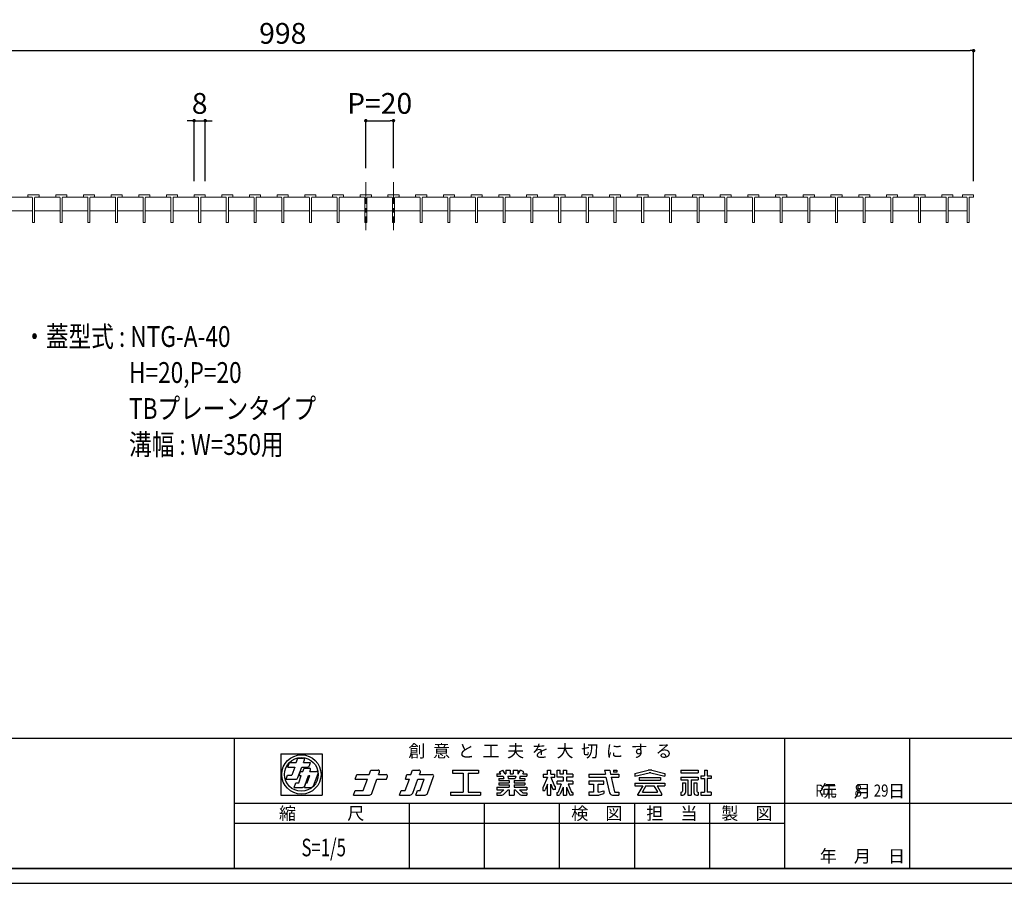
# Model space of a CAD drawing. Extents: x 0 to 431, y 0 to 305.
# Drawn here: x 141 to 283, y 0 to 125 of the extents above; entities that cross this region are included whole.
import ezdxf
from ezdxf.enums import TextEntityAlignment as Align

# ---------------------------------------------------------------- set-up
doc = ezdxf.new("R2010")
doc.units = 0
doc.header["$MEASUREMENT"] = 0
doc.linetypes.add('CENTER1', pattern=[10, 6.25, -1.25, 1.25, -1.25])
doc.layers.get('0').update_dxf_attribs({"linetype": 'CONTINUOUS'})
doc.layers.get('Defpoints').update_dxf_attribs({"linetype": 'CONTINUOUS'})
doc.layers.add('A1FRAME', color=7, linetype='CONTINUOUS')
for name, color, linetype, lineweight in [('中心線', 140, 'CENTER1', 5), ('寸法', 4, 'CONTINUOUS', 5), ('文字', 7, 'CONTINUOUS', 0), ('蓋', 3, 'CONTINUOUS', 5)]:
    doc.layers.add(name, color=color, linetype=linetype, lineweight=lineweight)
doc.styles.get("Standard").update_dxf_attribs({"font": 'txt.shx', "width": 0.8, "bigfont": 'bigfont.shx'})
doc.styles.add('丸ゴシック', font='HGRSMP.TTF', dxfattribs={"width": 0.9})
doc.dimstyles.new('単品1-5', dxfattribs={"dimtxt": 3, "dimasz": 0.5, "dimexe": 0, "dimexo": 2, "dimgap": 1, "dimtad": 1, "dimlfac": 5, "dimdsep": 46, "dimtxsty": 'STANDARD', "dimblk": 'DOT', "dimcen": 0.09, "dimadec": 0, "dimazin": 2, "dimtfac": 1, "dimtmove": 0, "dimatfit": 3, "dimldrblk": 'OPEN30', "dimfxl": 1, "dimtolj": 1, "dimtzin": 0, "dimarcsym": 0})

# ---------------------------------------------------------------- blocks, each defined once
blk = doc.blocks.new('_Dot')
at = {"color": 0, "linetype": 'ByBlock', "lineweight": -2}
blk.add_line((-0.5, 0), (-1, 0), dxfattribs=at)
at = {"color": 0, "linetype": 'ByBlock', "const_width": 0.5}
blk.add_lwpolyline([(-0.25, 0, 1), (0.25, 0, 1)], format="xyb", close=True, dxfattribs=at)
blk = doc.blocks.new('*D23')
at = {"layer": 'Defpoints', "color": 0, "transparency": 16777216}
for p in [(278.48, 120.27), (78.88, 99.43), (278.48, 99.43)]:
    blk.add_point(p, dxfattribs=at)
at = {"layer": '寸法', "color": 0, "lineweight": -2, "transparency": 16777216}
for p, q in [((78.88, 101.43), (78.88, 120.27)), ((79.38, 120.27), (277.98, 120.27)), ((278.48, 101.43), (278.48, 120.27))]:
    blk.add_line(p, q, dxfattribs=at)
at = {"layer": '寸法', "color": 0, "lineweight": -2, "transparency": 16777216, "xscale": 0.5, "yscale": 0.5, "zscale": 0.5, "rotation": 180}
blk.add_blockref('_Dot', (78.88, 120.27), dxfattribs=at)
at = {"layer": '寸法', "color": 0, "lineweight": -2, "transparency": 16777216, "xscale": 0.5, "yscale": 0.5, "zscale": 0.5}
blk.add_blockref('_Dot', (278.48, 120.27), dxfattribs=at)
at = {"layer": '寸法', "color": 0, "transparency": 16777216, "insert": (178.68, 122.77), "char_height": 3, "attachment_point": 5}
blk.add_mtext('\\A1;998', dxfattribs=at)
blk = doc.blocks.new('_Open30')
at = {"color": 0, "linetype": 'ByBlock', "lineweight": -2}
for p, q in [((-1, 0.27), (0, 0)), ((0, 0), (-1, -0.27)), ((0, 0), (-1, 0))]:
    blk.add_line(p, q, dxfattribs=at)
blk = doc.blocks.new('*D26')
at = {"layer": 'Defpoints', "color": 0, "transparency": 16777216}
for p in [(194.68, 110.15), (190.68, 101.29), (194.68, 101.29)]:
    blk.add_point(p, dxfattribs=at)
at = {"layer": '寸法', "color": 0, "lineweight": -2, "transparency": 16777216}
for p, q in [((190.68, 103.29), (190.68, 110.15)), ((191.18, 110.15), (194.18, 110.15)), ((194.68, 103.29), (194.68, 110.15))]:
    blk.add_line(p, q, dxfattribs=at)
at = {"layer": '寸法', "color": 0, "lineweight": -2, "transparency": 16777216, "xscale": 0.5, "yscale": 0.5, "zscale": 0.5, "rotation": 180}
blk.add_blockref('_Dot', (190.68, 110.15), dxfattribs=at)
at = {"layer": '寸法', "color": 0, "lineweight": -2, "transparency": 16777216, "xscale": 0.5, "yscale": 0.5, "zscale": 0.5}
blk.add_blockref('_Dot', (194.68, 110.15), dxfattribs=at)
at = {"layer": '寸法', "color": 0, "transparency": 16777216, "insert": (192.68, 112.65), "char_height": 3, "attachment_point": 5}
blk.add_mtext('\\A1;P=20', dxfattribs=at)
blk = doc.blocks.new('*D27')
at = {"layer": 'Defpoints', "color": 0, "transparency": 16777216}
for p in [(167.48, 110.15), (165.88, 99.43), (167.48, 99.43)]:
    blk.add_point(p, dxfattribs=at)
at = {"layer": '寸法', "color": 0, "lineweight": -2, "transparency": 16777216}
for p, q in [((165.38, 110.15), (164.88, 110.15)), ((165.88, 101.43), (165.88, 110.15)), ((165.88, 110.15), (167.48, 110.15)), ((167.48, 101.43), (167.48, 110.15)), ((167.98, 110.15), (168.48, 110.15))]:
    blk.add_line(p, q, dxfattribs=at)
at = {"layer": '寸法', "color": 0, "lineweight": -2, "transparency": 16777216, "xscale": 0.5, "yscale": 0.5, "zscale": 0.5}
blk.add_blockref('_Dot', (165.88, 110.15), dxfattribs=at)
at = {"layer": '寸法', "color": 0, "lineweight": -2, "transparency": 16777216, "xscale": 0.5, "yscale": 0.5, "zscale": 0.5, "rotation": 180}
blk.add_blockref('_Dot', (167.48, 110.15), dxfattribs=at)
at = {"layer": '寸法', "color": 0, "transparency": 16777216, "insert": (166.68, 112.65), "char_height": 3, "attachment_point": 5}
blk.add_mtext('\\A1;8', dxfattribs=at)

msp = doc.modelspace()

# ---------------------------------------------------------------- linework, layer by layer
at = {"layer": 'A1FRAME', "color": 11, "linetype": 'Continuous', "lineweight": 25}
for p, q in [((5.7474, 20.9465), (414.8551, 20.9465)), ((171.6529, 20.9465), (171.6529, 2.1553)), ((251.1543, 20.9465), (251.1543, 2.1553)), ((269.2228, 20.9465), (269.2228, 2.1553)), ((178.3929, 18.7062), (184.3555, 18.7062)), ((178.3929, 18.7062), (178.3929, 12.7436)), ((184.3555, 18.7062), (184.3555, 12.7436)), ((179.4256, 16.7953), (179.6627, 17.4458)), ((179.6627, 17.4458), (180.6406, 17.4458)), ((180.6406, 17.4458), (180.8775, 18.0962)), ((180.8775, 18.0962), (181.6496, 18.0962)), ((181.6713, 17.4458), (181.8194, 17.8539)), ((181.6713, 17.4458), (182.712, 17.4458)), ((182.5625, 17.0335), (182.712, 17.4458)), ((179.4256, 16.7953), (180.4042, 16.7953)), ((180.4042, 16.7953), (179.9829, 15.639)), ((180.8762, 15.2623), (181.4342, 16.7953)), ((181.0453, 15.5504), (181.2687, 16.1648)), ((181.2687, 16.1648), (181.5874, 16.1648)), ((181.4342, 16.7953), (182.2228, 16.7953)), ((181.5874, 16.1648), (181.7579, 16.6345)), ((181.7579, 16.6345), (182.5306, 16.6345)), ((182.6173, 16.1648), (182.7003, 16.3918)), ((182.6173, 16.1648), (183.5794, 16.1648)), ((183.134, 14.0897), (183.7831, 15.8738)), ((189.1502, 15.0563), (189.3873, 15.7069)), ((189.3873, 15.7069), (191.163, 15.7069)), ((191.163, 15.7069), (191.4, 16.3573)), ((191.4, 16.3573), (192.459, 16.3573)), ((192.5319, 15.7069), (192.6627, 16.0663)), ((192.5319, 15.7069), (193.611, 15.7069)), ((196.3927, 15.0563), (196.6298, 15.7069)), ((196.6298, 15.7069), (197.208, 15.7069)), ((197.208, 15.7069), (197.4443, 16.3573)), ((197.4443, 16.3573), (198.3587, 16.3573)), ((198.4316, 15.7069), (198.5624, 16.0663)), ((198.4316, 15.7069), (200.274, 15.7069)), ((203.219, 16.3573), (206.9773, 16.3573)), ((203.219, 16.3573), (203.219, 15.9236)), ((203.219, 15.9236), (204.7368, 15.9236)), ((204.7368, 15.9236), (204.7368, 13.1773)), ((205.4595, 15.9236), (206.9773, 15.9236)), ((205.4595, 15.9236), (205.4595, 13.1773)), ((206.9773, 16.3573), (206.9773, 15.9236)), ((209.5864, 15.8225), (209.5864, 15.4611)), ((209.5864, 15.8225), (210.1624, 15.8225)), ((210.0135, 16.0805), (210.4926, 16.3573)), ((210.1624, 15.8225), (210.0135, 16.0805)), ((210.8013, 15.8225), (210.4926, 16.3573)), ((210.8013, 15.8225), (210.8873, 15.8225)), ((210.8873, 16.3573), (210.8873, 15.8225)), ((210.8873, 16.3573), (211.5377, 16.3573)), ((211.5377, 16.3573), (211.5377, 15.8225)), ((211.5377, 15.8225), (211.9714, 15.8225)), ((211.9714, 16.3573), (211.9714, 15.8225)), ((211.9714, 16.3573), (212.6219, 16.3573)), ((212.6219, 16.3573), (212.6219, 15.8225)), ((212.6219, 15.8225), (212.7079, 15.8225)), ((212.7079, 15.8225), (213.0172, 16.3573)), ((213.4964, 16.0806), (213.0172, 16.3573)), ((213.3474, 15.8225), (213.4964, 16.0806)), ((213.3474, 15.8225), (213.9228, 15.8225)), ((213.9228, 15.8225), (213.9228, 15.4611)), ((216.3151, 15.7431), (216.9258, 15.7431)), ((216.3151, 15.7431), (216.3151, 15.3455)), ((216.9258, 16.3573), (217.3956, 16.3573)), ((216.9258, 15.7431), (216.9258, 16.3573)), ((217.3956, 15.7431), (217.3956, 16.3573)), ((217.3956, 15.7431), (217.999, 15.7431)), ((217.999, 15.3455), (217.999, 15.7431)), ((218.317, 16.3573), (218.7688, 16.3573)), ((218.317, 15.3455), (218.317, 16.3573)), ((218.7688, 15.7431), (218.7688, 16.3573)), ((219.188, 15.7431), (218.7688, 15.7431)), ((219.188, 16.3573), (219.188, 15.7431)), ((219.188, 16.3573), (219.6577, 16.3573)), ((219.6577, 16.3573), (219.6577, 15.7431)), ((220.5792, 15.7431), (219.6577, 15.7431)), ((220.5792, 15.7431), (220.5792, 15.3455)), ((222.8992, 15.7431), (225.2864, 15.7431)), ((222.8992, 15.7431), (222.8992, 15.3455)), ((225.1744, 16.3573), (225.9326, 16.3573)), ((225.1744, 16.3573), (225.2864, 15.7431)), ((225.9326, 16.3573), (226.0431, 15.7431)), ((226.0431, 15.7431), (227.2357, 15.7431)), ((226.4768, 16.3573), (226.4768, 16.0356)), ((226.4768, 16.3573), (226.9466, 16.3573)), ((226.9466, 16.0356), (226.4768, 16.0356)), ((226.9466, 16.3573), (226.9466, 16.0356)), ((227.2357, 15.7431), (227.2357, 15.3455)), ((229.5557, 15.8514), (231.4624, 16.3252)), ((229.5557, 15.4539), (231.594, 15.9584)), ((229.5557, 15.8514), (229.5557, 15.4539)), ((231.8545, 15.9584), (233.8921, 15.4539)), ((231.9853, 16.3252), (233.8921, 15.8514)), ((233.8921, 15.8514), (233.8921, 15.4539)), ((236.2121, 16.3573), (236.2121, 15.9598)), ((236.2121, 16.3573), (238.7056, 16.3573)), ((236.2121, 15.9598), (238.7056, 15.9598)), ((238.7056, 16.3573), (238.7056, 15.9598)), ((239.5909, 16.3573), (239.9884, 16.3573)), ((239.5909, 16.3573), (239.5909, 15.5262)), ((239.9884, 16.3573), (239.9884, 15.5262)), ((179.1597, 15.0246), (179.383, 15.639)), ((179.1597, 15.0246), (180.5366, 15.0246)), ((179.383, 15.639), (179.9829, 15.639)), ((180.3117, 13.8519), (180.5488, 14.5025)), ((180.5488, 14.5025), (180.9818, 14.5025)), ((180.9818, 14.5025), (181.3633, 15.5504)), ((181.0453, 15.5504), (181.3633, 15.5504)), ((181.7999, 13.8519), (182.037, 14.5025)), ((181.862, 14.0896), (182.394, 15.5504)), ((182.037, 14.5025), (182.2155, 14.5025)), ((182.2155, 14.5025), (182.5971, 15.5504)), ((182.394, 15.5504), (182.5971, 15.5504)), ((189.1502, 15.0563), (190.9266, 15.0563)), ((190.321, 13.394), (190.9266, 15.0563)), ((191.5395, 12.9813), (192.2948, 15.0563)), ((192.2948, 15.0563), (193.6839, 15.0563)), ((193.6839, 15.0563), (193.8148, 15.4159)), ((196.366, 13.394), (196.9709, 15.0563)), ((196.3927, 15.0563), (196.9709, 15.0563)), ((197.4573, 13.0289), (198.1952, 15.0563)), ((198.1952, 15.0563), (199.1232, 15.0563)), ((198.5183, 13.394), (199.1232, 15.0563)), ((199.5916, 12.9813), (200.4777, 15.4159)), ((209.5864, 15.4611), (210.523, 15.4611)), ((209.8754, 15.1287), (209.8754, 14.8467)), ((209.8754, 15.1287), (210.6047, 15.1287)), ((209.8754, 14.8467), (211.3932, 14.8467)), ((209.8754, 14.507), (209.8754, 14.218)), ((209.8754, 14.507), (211.3932, 14.507)), ((210.523, 15.4611), (210.6047, 15.1287)), ((211.1749, 15.4611), (212.3349, 15.4611)), ((211.1749, 15.461), (211.2523, 15.1287)), ((211.2523, 15.1287), (212.2576, 15.1287)), ((211.3932, 14.8467), (211.3932, 14.507)), ((212.1159, 14.8467), (213.6337, 14.8467)), ((212.1159, 14.8467), (212.1159, 14.507)), ((212.1159, 14.507), (213.6337, 14.507)), ((212.3349, 15.4611), (212.2576, 15.1286)), ((212.9868, 15.4611), (212.9045, 15.1287)), ((212.9045, 15.1287), (213.6337, 15.1287)), ((212.9868, 15.4611), (213.9228, 15.4611)), ((213.6337, 15.1287), (213.6337, 14.8467)), ((213.6337, 14.507), (213.6337, 14.218)), ((216.9258, 15.3382), (216.3139, 13.8659)), ((216.3151, 15.3455), (216.9258, 15.3455)), ((216.9258, 14.3386), (216.5895, 13.5012)), ((216.9258, 15.3383), (216.9258, 15.3455)), ((216.9258, 12.7436), (216.9258, 14.3385)), ((217.3956, 15.3455), (217.999, 15.3455)), ((217.3956, 15.3383), (217.3956, 15.3455)), ((217.3956, 15.3383), (217.9226, 14.047)), ((217.3956, 14.3434), (217.6467, 13.6848)), ((217.3956, 12.7436), (217.3956, 14.3433)), ((219.188, 15.3455), (218.317, 15.3455)), ((218.317, 14.341), (218.317, 14.7385)), ((219.188, 14.7385), (218.317, 14.7385)), ((218.9249, 14.341), (218.317, 14.341)), ((218.9249, 14.3411), (218.445, 13.1766)), ((219.188, 15.3455), (219.188, 14.7385)), ((220.5792, 15.3455), (219.6577, 15.3455)), ((219.6577, 15.3455), (219.6577, 14.7385)), ((220.5792, 14.7385), (219.6577, 14.7385)), ((220.5792, 14.341), (219.9208, 14.341)), ((219.9208, 14.341), (220.41, 13.1715)), ((220.5792, 14.7385), (220.5792, 14.341)), ((222.8992, 15.3455), (225.3739, 15.3455)), ((225.0674, 14.7385), (222.8992, 14.7385)), ((222.8992, 14.7385), (222.8992, 14.341)), ((222.8992, 14.341), (223.5858, 14.341)), ((223.5858, 14.341), (223.5858, 13.1411)), ((224.2544, 14.341), (225.0674, 14.341)), ((224.2544, 13.1411), (224.2544, 14.341)), ((225.0674, 14.341), (225.0674, 14.7385)), ((225.3739, 15.3455), (225.9008, 13.079)), ((226.1292, 15.3455), (227.2357, 15.3455)), ((226.1292, 15.3455), (226.6235, 13.1972)), ((229.5557, 14.4709), (233.8921, 14.4709)), ((229.5557, 14.4709), (229.5557, 14.0735)), ((230.183, 15.3021), (233.2648, 15.3021)), ((230.183, 15.3021), (230.183, 14.9046)), ((230.183, 14.9046), (233.2648, 14.9046)), ((233.2648, 15.3021), (233.2648, 14.9046)), ((233.8921, 14.4709), (233.8921, 14.0735)), ((236.2121, 15.3455), (236.2121, 14.948)), ((236.2121, 15.3455), (238.7056, 15.3455)), ((236.2121, 14.948), (237.2203, 14.948)), ((236.4072, 14.5143), (236.8409, 14.5143)), ((236.4072, 14.5143), (236.4072, 13.3218)), ((236.8409, 14.5143), (236.8409, 13.1049)), ((237.2203, 14.948), (237.2203, 12.7436)), ((237.6973, 14.948), (237.6973, 12.7436)), ((237.6973, 14.948), (238.7056, 14.948)), ((238.0768, 14.5143), (238.0768, 13.1049)), ((238.0768, 14.5143), (238.5104, 14.5143)), ((238.5104, 14.5143), (238.5104, 13.3218)), ((238.7056, 15.3455), (238.7056, 14.948)), ((239.0669, 15.5262), (239.5909, 15.5262)), ((239.0669, 15.5262), (239.0669, 15.1287)), ((239.0669, 15.1287), (239.5909, 15.1287)), ((239.5909, 15.1287), (239.5909, 13.1773)), ((239.9884, 15.5262), (240.5486, 15.5262)), ((240.5486, 15.1287), (239.9884, 15.1287)), ((239.9884, 15.1287), (239.9884, 13.1773)), ((240.5486, 15.5262), (240.5486, 15.1287)), ((180.3117, 13.8519), (181.5224, 13.8519)), ((181.7999, 13.8519), (182.7945, 13.8519)), ((188.8878, 12.7436), (189.1241, 13.394)), ((189.1241, 13.394), (190.321, 13.394)), ((195.5507, 12.7436), (195.7878, 13.394)), ((195.7878, 13.394), (196.366, 13.394)), ((197.9199, 12.7436), (198.1569, 13.394)), ((198.1569, 13.394), (198.5183, 13.394)), ((202.9299, 13.1773), (204.7368, 13.1773)), ((202.9299, 13.1773), (202.9299, 12.7436)), ((205.4595, 13.1773), (207.2663, 13.1773)), ((207.2663, 13.1773), (207.2663, 12.7436)), ((209.5864, 13.8784), (209.5864, 13.517)), ((209.5864, 13.8784), (211.3932, 13.8784)), ((209.5864, 13.517), (210.6069, 13.517)), ((209.5864, 13.0688), (209.5864, 12.7436)), ((209.5864, 13.0688), (210.1588, 13.0688)), ((209.8754, 14.218), (211.3932, 14.218)), ((210.1588, 13.0688), (210.6069, 13.517)), ((210.593, 12.8493), (211.261, 13.517)), ((211.261, 13.517), (211.3932, 13.517)), ((211.3932, 14.218), (211.3932, 13.8784)), ((211.3932, 13.517), (211.3932, 12.7436)), ((212.1159, 14.218), (213.6337, 14.218)), ((212.1159, 14.218), (212.1159, 13.8784)), ((212.1159, 13.8784), (213.9228, 13.8784)), ((212.1159, 13.517), (212.2489, 13.517)), ((212.1159, 13.517), (212.1159, 12.7436)), ((212.916, 12.8495), (212.2489, 13.517)), ((212.9029, 13.517), (213.9228, 13.517)), ((213.3512, 13.0688), (212.9029, 13.517)), ((213.3512, 13.0688), (213.9228, 13.0688)), ((213.9228, 13.8784), (213.9228, 13.517)), ((213.9228, 13.0688), (213.9228, 12.7436)), ((216.2472, 13.8214), (216.2428, 13.8214)), ((216.2428, 13.8214), (216.2428, 13.3878)), ((216.2428, 13.3878), (216.4218, 13.3878)), ((218.0713, 13.5685), (217.8155, 13.5685)), ((218.0713, 14.002), (217.9896, 14.002)), ((218.0713, 13.5685), (218.0713, 14.002)), ((218.2882, 13.1049), (218.3431, 13.1049)), ((218.2882, 13.1049), (218.2882, 12.7436)), ((219.188, 13.8771), (218.7659, 12.8761)), ((219.188, 13.8773), (219.188, 12.7436)), ((219.6577, 13.8773), (219.6577, 12.7436)), ((219.6577, 13.8772), (220.0877, 12.8749)), ((220.5792, 13.1049), (220.51, 13.1049)), ((220.5792, 13.1049), (220.5792, 12.7436)), ((223.5858, 13.1411), (222.8992, 13.1411)), ((222.8992, 13.1411), (222.8992, 12.7436)), ((224.3447, 13.1411), (224.2544, 13.1411)), ((224.3447, 13.1411), (225.0674, 13.3497)), ((224.4431, 12.7719), (225.0674, 12.9521)), ((225.0674, 13.3497), (225.0674, 12.9521)), ((226.6939, 13.1411), (227.2357, 13.1411)), ((227.2357, 13.1411), (227.2357, 12.7436)), ((229.5557, 14.0735), (230.6846, 14.0735)), ((230.6846, 14.0735), (229.9908, 12.8714)), ((229.9908, 12.7436), (229.9908, 12.8714)), ((231.1436, 14.0735), (230.6528, 13.223)), ((230.6528, 13.1701), (230.6528, 13.223)), ((230.6528, 13.1701), (232.795, 13.1701)), ((231.1436, 14.0735), (232.3042, 14.0735)), ((232.3042, 14.0735), (232.795, 13.223)), ((232.7631, 14.0735), (233.8921, 14.0735)), ((232.7631, 14.0735), (233.457, 12.8713)), ((232.795, 13.1701), (232.795, 13.223)), ((233.457, 12.7436), (233.457, 12.8713)), ((236.2121, 13.1773), (236.2121, 12.7436)), ((236.2121, 13.1773), (236.2627, 13.1773)), ((238.655, 13.1773), (238.7056, 13.1773)), ((238.7056, 13.1773), (238.7056, 12.7436)), ((239.0669, 13.1773), (239.5909, 13.1773)), ((239.0669, 13.1773), (239.0669, 12.7436)), ((240.5486, 13.1773), (239.9884, 13.1773)), ((240.5486, 13.1773), (240.5486, 12.7436)), ((402.9298, 11.5509), (171.6529, 11.5509)), ((178.3929, 12.7436), (184.3555, 12.7436)), ((188.8878, 12.7436), (191.2, 12.7436)), ((195.5507, 12.7436), (197.0498, 12.7436)), ((196.9488, 11.5509), (196.9488, 2.1553)), ((197.9199, 12.7436), (199.252, 12.7436)), ((202.9299, 12.7436), (207.2663, 12.7436)), ((207.7899, 11.5509), (207.7899, 2.1553)), ((209.5864, 12.7436), (210.3376, 12.7436)), ((211.3932, 12.7436), (212.1159, 12.7436)), ((213.1716, 12.7436), (213.9228, 12.7436)), ((216.9258, 12.7436), (217.3956, 12.7436)), ((218.2882, 12.7436), (218.5661, 12.7436)), ((218.631, 11.5509), (218.631, 2.1553)), ((219.188, 12.7436), (219.6577, 12.7436)), ((220.5792, 12.7436), (220.287, 12.7436)), ((222.8992, 12.7436), (224.2426, 12.7436)), ((226.3232, 12.7436), (227.2357, 12.7436)), ((229.4721, 11.5509), (229.4721, 2.1553)), ((229.9908, 12.7436), (233.457, 12.7436)), ((236.2121, 12.7436), (236.4795, 12.7436)), ((237.2203, 12.7436), (237.6973, 12.7436)), ((238.4382, 12.7436), (238.7056, 12.7436)), ((239.0669, 12.7436), (240.5486, 12.7436)), ((240.3132, 11.5509), (240.3132, 2.1553)), ((251.1543, 8.6599), (171.6529, 8.6599)), ((414.8551, 2.1553), (5.7474, 2.1553)), ((5.7474, 2.1553), (414.8551, 2.1553))]:
    msp.add_line(p, q, dxfattribs=at)
at = {"layer": 'A1FRAME', "color": 1, "linetype": 'Continuous', "lineweight": 25}
msp.add_line((0, 0), (430.6604, 0), dxfattribs=at)
at = {"layer": 'A1FRAME', "color": 11, "linetype": 'Continuous', "lineweight": 25}
for radius in [2.8368, 2.4392]:
    msp.add_circle((181.3742, 15.7249), radius, dxfattribs=at)
for centre, radius, start, end in [((181.6496, 17.9155), 0.1807, 340.049085, 90), ((182.2228, 17.1566), 0.3614, 270, 340.073954), ((182.5306, 16.4538), 0.1807, 339.917936, 90), ((183.5794, 15.948), 0.2168, 340.007743, 90), ((192.459, 16.1405), 0.2168, 340.000154, 90), ((193.611, 15.4901), 0.2168, 340.002836, 90), ((198.3587, 16.1405), 0.2168, 340.002836, 90), ((200.274, 15.4901), 0.2168, 339.999044, 90), ((231.7239, 15.2731), 1.0841, 76.045668, 103.954079), ((231.7243, 15.4322), 0.5421, 76.092733, 103.902496), ((180.5366, 15.3859), 0.3614, 270, 339.999196), ((181.5224, 14.2133), 0.3614, 270, 339.989195), ((182.7945, 14.2133), 0.3614, 270, 340.007743), ((191.2, 13.1049), 0.3614, 270, 339.999237), ((197.0498, 13.1772), 0.4336, 270, 340.000939), ((199.252, 13.1049), 0.3614, 270, 339.999044), ((210.3376, 13.1049), 0.3614, 270, 314.985114), ((213.1716, 13.1049), 0.3614, 224.986656, 270), ((216.2472, 13.8936), 0.0723, 270, 337.435086), ((216.4218, 13.5685), 0.1807, 270, 338.122092), ((217.8155, 13.7492), 0.1807, 200.875184, 270), ((217.9896, 14.0743), 0.0723, 202.204874, 270), ((218.3431, 13.2133), 0.1084, 270, 340.52499), ((218.5661, 12.9604), 0.2168, 270, 337.137732), ((220.287, 12.9604), 0.2168, 203.217487, 270), ((220.51, 13.2133), 0.1084, 202.698136, 270), ((226.3232, 13.1772), 0.4336, 193.087717, 270), ((226.6939, 13.2134), 0.0723, 192.958026, 270), ((236.2627, 13.3218), 0.1445, 270, 0), ((236.4795, 13.1049), 0.3614, 270, 0), ((238.4382, 13.1049), 0.3614, 180, 270), ((238.655, 13.3218), 0.1445, 180, 270), ((224.2426, 13.4663), 0.7227, 270, 286.10153)]:
    msp.add_arc(centre, radius, start, end, dxfattribs=at)
at = {"layer": '中心線', "ltscale": 0.5}
for p, q in [((190.68, 101.2915), (190.68, 94.3371)), ((194.68, 101.2915), (194.68, 94.3371))]:
    msp.add_line(p, q, dxfattribs=at)
at = {"layer": '蓋'}
for p, q in [((138.93, 99.1309), (142.43, 99.1309)), ((142.93, 99.1309), (146.43, 99.1309)), ((146.93, 99.1309), (150.43, 99.1309)), ((150.93, 99.1309), (154.43, 99.1309)), ((154.93, 99.1309), (158.43, 99.1309)), ((158.93, 99.1309), (162.43, 99.1309)), ((162.93, 99.1309), (166.43, 99.1309)), ((166.93, 99.1309), (170.43, 99.1309)), ((170.93, 99.1309), (174.43, 99.1309)), ((174.93, 99.1309), (178.43, 99.1309)), ((178.93, 99.1309), (182.43, 99.1309)), ((182.93, 99.1309), (186.43, 99.1309)), ((186.93, 99.1309), (190.43, 99.1309)), ((190.93, 99.1309), (194.43, 99.1309)), ((194.93, 99.1309), (198.43, 99.1309)), ((198.93, 99.1309), (202.43, 99.1309)), ((202.93, 99.1309), (206.43, 99.1309)), ((206.93, 99.1309), (210.43, 99.1309)), ((210.93, 99.1309), (214.43, 99.1309)), ((214.93, 99.1309), (218.43, 99.1309)), ((218.93, 99.1309), (222.43, 99.1309)), ((222.93, 99.1309), (226.43, 99.1309)), ((226.93, 99.1309), (230.43, 99.1309)), ((230.93, 99.1309), (234.43, 99.1309)), ((234.93, 99.1309), (238.43, 99.1309)), ((238.93, 99.1309), (242.43, 99.1309)), ((242.93, 99.1309), (246.43, 99.1309)), ((246.93, 99.1309), (250.43, 99.1309)), ((250.93, 99.1309), (254.43, 99.1309)), ((254.93, 99.1309), (258.43, 99.1309)), ((258.93, 99.1309), (262.43, 99.1309)), ((262.93, 99.1309), (266.43, 99.1309)), ((266.93, 99.1309), (270.43, 99.1309)), ((270.93, 99.1309), (274.43, 99.1309)), ((277.43, 99.1309), (274.93, 99.1309))]:
    msp.add_line(p, q, dxfattribs=at)
at = {"layer": '蓋', "linetype": 'Continuous'}
for p, q in [((141.88, 99.4309), (143.48, 99.4309)), ((141.88, 99.1909), (141.88, 99.4309)), ((142.43, 99.1309), (141.94, 99.1309)), ((142.53, 95.4909), (142.53, 99.0309)), ((142.83, 95.4909), (142.83, 99.0309)), ((142.93, 99.1309), (143.42, 99.1309)), ((143.48, 99.1909), (143.48, 99.4309)), ((145.88, 99.4309), (147.48, 99.4309)), ((145.88, 99.1909), (145.88, 99.4309)), ((146.43, 99.1309), (145.94, 99.1309)), ((146.53, 95.4909), (146.53, 99.0309)), ((146.83, 95.4909), (146.83, 99.0309)), ((146.93, 99.1309), (147.42, 99.1309)), ((147.48, 99.1909), (147.48, 99.4309)), ((149.88, 99.4309), (151.48, 99.4309)), ((149.88, 99.1909), (149.88, 99.4309)), ((150.43, 99.1309), (149.94, 99.1309)), ((150.53, 95.4909), (150.53, 99.0309)), ((150.83, 95.4909), (150.83, 99.0309)), ((150.93, 99.1309), (151.42, 99.1309)), ((151.48, 99.1909), (151.48, 99.4309)), ((153.88, 99.4309), (155.48, 99.4309)), ((153.88, 99.1909), (153.88, 99.4309)), ((154.43, 99.1309), (153.94, 99.1309)), ((154.53, 95.4909), (154.53, 99.0309)), ((154.83, 95.4909), (154.83, 99.0309)), ((154.93, 99.1309), (155.42, 99.1309)), ((155.48, 99.1909), (155.48, 99.4309)), ((157.88, 99.4309), (159.48, 99.4309)), ((157.88, 99.1909), (157.88, 99.4309)), ((158.43, 99.1309), (157.94, 99.1309)), ((158.53, 95.4909), (158.53, 99.0309)), ((158.83, 95.4909), (158.83, 99.0309)), ((158.93, 99.1309), (159.42, 99.1309)), ((159.48, 99.1909), (159.48, 99.4309)), ((161.88, 99.4309), (163.48, 99.4309)), ((161.88, 99.1909), (161.88, 99.4309)), ((162.43, 99.1309), (161.94, 99.1309)), ((162.53, 95.4909), (162.53, 99.0309)), ((162.83, 95.4909), (162.83, 99.0309)), ((162.93, 99.1309), (163.42, 99.1309)), ((163.48, 99.1909), (163.48, 99.4309)), ((165.88, 99.4309), (167.48, 99.4309)), ((165.88, 99.1909), (165.88, 99.4309)), ((166.43, 99.1309), (165.94, 99.1309)), ((166.53, 95.4909), (166.53, 99.0309)), ((166.83, 95.4909), (166.83, 99.0309)), ((166.93, 99.1309), (167.42, 99.1309)), ((167.48, 99.1909), (167.48, 99.4309)), ((169.88, 99.4309), (171.48, 99.4309)), ((169.88, 99.1909), (169.88, 99.4309)), ((170.43, 99.1309), (169.94, 99.1309)), ((170.53, 95.4909), (170.53, 99.0309)), ((170.83, 95.4909), (170.83, 99.0309)), ((170.93, 99.1309), (171.42, 99.1309)), ((171.48, 99.1909), (171.48, 99.4309)), ((173.88, 99.4309), (175.48, 99.4309)), ((173.88, 99.1909), (173.88, 99.4309)), ((174.43, 99.1309), (173.94, 99.1309)), ((174.53, 95.4909), (174.53, 99.0309)), ((174.83, 95.4909), (174.83, 99.0309)), ((174.93, 99.1309), (175.42, 99.1309)), ((175.48, 99.1909), (175.48, 99.4309)), ((177.88, 99.4309), (179.48, 99.4309)), ((177.88, 99.1909), (177.88, 99.4309)), ((178.43, 99.1309), (177.94, 99.1309)), ((178.53, 95.4909), (178.53, 99.0309)), ((178.83, 95.4909), (178.83, 99.0309)), ((178.93, 99.1309), (179.42, 99.1309)), ((179.48, 99.1909), (179.48, 99.4309)), ((181.88, 99.4309), (183.48, 99.4309)), ((181.88, 99.1909), (181.88, 99.4309)), ((182.43, 99.1309), (181.94, 99.1309)), ((182.53, 95.4909), (182.53, 99.0309)), ((182.83, 95.4909), (182.83, 99.0309)), ((182.93, 99.1309), (183.42, 99.1309)), ((183.48, 99.1909), (183.48, 99.4309)), ((185.88, 99.4309), (187.48, 99.4309)), ((185.88, 99.1909), (185.88, 99.4309)), ((186.43, 99.1309), (185.94, 99.1309)), ((186.53, 95.4909), (186.53, 99.0309)), ((186.83, 95.4909), (186.83, 99.0309)), ((186.93, 99.1309), (187.42, 99.1309)), ((187.48, 99.1909), (187.48, 99.4309)), ((189.88, 99.4309), (191.48, 99.4309)), ((189.88, 99.1909), (189.88, 99.4309)), ((190.43, 99.1309), (189.94, 99.1309)), ((190.53, 95.4909), (190.53, 99.0309)), ((190.83, 95.4909), (190.83, 99.0309)), ((190.93, 99.1309), (191.42, 99.1309)), ((191.48, 99.1909), (191.48, 99.4309)), ((193.88, 99.4309), (195.48, 99.4309)), ((193.88, 99.1909), (193.88, 99.4309)), ((194.43, 99.1309), (193.94, 99.1309)), ((194.53, 95.4909), (194.53, 99.0309)), ((194.83, 95.4909), (194.83, 99.0309)), ((194.93, 99.1309), (195.42, 99.1309)), ((195.48, 99.1909), (195.48, 99.4309)), ((197.88, 99.4309), (199.48, 99.4309)), ((197.88, 99.1909), (197.88, 99.4309)), ((198.43, 99.1309), (197.94, 99.1309)), ((198.53, 95.4909), (198.53, 99.0309)), ((198.83, 95.4909), (198.83, 99.0309)), ((198.93, 99.1309), (199.42, 99.1309)), ((199.48, 99.1909), (199.48, 99.4309)), ((201.88, 99.4309), (203.48, 99.4309)), ((201.88, 99.1909), (201.88, 99.4309)), ((202.43, 99.1309), (201.94, 99.1309)), ((202.53, 95.4909), (202.53, 99.0309)), ((202.83, 95.4909), (202.83, 99.0309)), ((202.93, 99.1309), (203.42, 99.1309)), ((203.48, 99.1909), (203.48, 99.4309)), ((205.88, 99.4309), (207.48, 99.4309)), ((205.88, 99.1909), (205.88, 99.4309)), ((206.43, 99.1309), (205.94, 99.1309)), ((206.53, 95.4909), (206.53, 99.0309)), ((206.83, 95.4909), (206.83, 99.0309)), ((206.93, 99.1309), (207.42, 99.1309)), ((207.48, 99.1909), (207.48, 99.4309)), ((209.88, 99.4309), (211.48, 99.4309)), ((209.88, 99.1909), (209.88, 99.4309)), ((210.43, 99.1309), (209.94, 99.1309)), ((210.53, 95.4909), (210.53, 99.0309)), ((210.83, 95.4909), (210.83, 99.0309)), ((210.93, 99.1309), (211.42, 99.1309)), ((211.48, 99.1909), (211.48, 99.4309)), ((213.88, 99.4309), (215.48, 99.4309)), ((213.88, 99.1909), (213.88, 99.4309)), ((214.43, 99.1309), (213.94, 99.1309)), ((214.53, 95.4909), (214.53, 99.0309)), ((214.83, 95.4909), (214.83, 99.0309)), ((214.93, 99.1309), (215.42, 99.1309)), ((215.48, 99.1909), (215.48, 99.4309)), ((217.88, 99.4309), (219.48, 99.4309)), ((217.88, 99.1909), (217.88, 99.4309)), ((218.43, 99.1309), (217.94, 99.1309)), ((218.53, 95.4909), (218.53, 99.0309)), ((218.83, 95.4909), (218.83, 99.0309)), ((218.93, 99.1309), (219.42, 99.1309)), ((219.48, 99.1909), (219.48, 99.4309)), ((221.88, 99.4309), (223.48, 99.4309)), ((221.88, 99.1909), (221.88, 99.4309)), ((222.43, 99.1309), (221.94, 99.1309)), ((222.53, 95.4909), (222.53, 99.0309)), ((222.83, 95.4909), (222.83, 99.0309)), ((222.93, 99.1309), (223.42, 99.1309)), ((223.48, 99.1909), (223.48, 99.4309)), ((225.88, 99.4309), (227.48, 99.4309)), ((225.88, 99.1909), (225.88, 99.4309)), ((226.43, 99.1309), (225.94, 99.1309)), ((226.53, 95.4909), (226.53, 99.0309)), ((226.83, 95.4909), (226.83, 99.0309)), ((226.93, 99.1309), (227.42, 99.1309)), ((227.48, 99.1909), (227.48, 99.4309)), ((229.88, 99.4309), (231.48, 99.4309)), ((229.88, 99.1909), (229.88, 99.4309)), ((230.43, 99.1309), (229.94, 99.1309)), ((230.53, 95.4909), (230.53, 99.0309)), ((230.83, 95.4909), (230.83, 99.0309)), ((230.93, 99.1309), (231.42, 99.1309)), ((231.48, 99.1909), (231.48, 99.4309)), ((233.88, 99.4309), (235.48, 99.4309)), ((233.88, 99.1909), (233.88, 99.4309)), ((234.43, 99.1309), (233.94, 99.1309)), ((234.53, 95.4909), (234.53, 99.0309)), ((234.83, 95.4909), (234.83, 99.0309)), ((234.93, 99.1309), (235.42, 99.1309)), ((235.48, 99.1909), (235.48, 99.4309)), ((237.88, 99.4309), (239.48, 99.4309)), ((237.88, 99.1909), (237.88, 99.4309)), ((238.43, 99.1309), (237.94, 99.1309)), ((238.53, 95.4909), (238.53, 99.0309)), ((238.83, 95.4909), (238.83, 99.0309)), ((238.93, 99.1309), (239.42, 99.1309)), ((239.48, 99.1909), (239.48, 99.4309)), ((241.88, 99.4309), (243.48, 99.4309)), ((241.88, 99.1909), (241.88, 99.4309)), ((242.43, 99.1309), (241.94, 99.1309)), ((242.53, 95.4909), (242.53, 99.0309)), ((242.83, 95.4909), (242.83, 99.0309)), ((242.93, 99.1309), (243.42, 99.1309)), ((243.48, 99.1909), (243.48, 99.4309)), ((245.88, 99.4309), (247.48, 99.4309)), ((245.88, 99.1909), (245.88, 99.4309)), ((246.43, 99.1309), (245.94, 99.1309)), ((246.53, 95.4909), (246.53, 99.0309)), ((246.83, 95.4909), (246.83, 99.0309)), ((246.93, 99.1309), (247.42, 99.1309)), ((247.48, 99.1909), (247.48, 99.4309)), ((249.88, 99.4309), (251.48, 99.4309)), ((249.88, 99.1909), (249.88, 99.4309)), ((250.43, 99.1309), (249.94, 99.1309)), ((250.53, 95.4909), (250.53, 99.0309)), ((250.83, 95.4909), (250.83, 99.0309)), ((250.93, 99.1309), (251.42, 99.1309)), ((251.48, 99.1909), (251.48, 99.4309)), ((253.88, 99.4309), (255.48, 99.4309)), ((253.88, 99.1909), (253.88, 99.4309)), ((254.43, 99.1309), (253.94, 99.1309)), ((254.53, 95.4909), (254.53, 99.0309)), ((254.83, 95.4909), (254.83, 99.0309)), ((254.93, 99.1309), (255.42, 99.1309)), ((255.48, 99.1909), (255.48, 99.4309)), ((257.88, 99.4309), (259.48, 99.4309)), ((257.88, 99.1909), (257.88, 99.4309)), ((258.43, 99.1309), (257.94, 99.1309)), ((258.53, 95.4909), (258.53, 99.0309)), ((258.83, 95.4909), (258.83, 99.0309)), ((258.93, 99.1309), (259.42, 99.1309)), ((259.48, 99.1909), (259.48, 99.4309)), ((261.88, 99.4309), (263.48, 99.4309)), ((261.88, 99.1909), (261.88, 99.4309)), ((262.43, 99.1309), (261.94, 99.1309)), ((262.53, 95.4909), (262.53, 99.0309)), ((262.83, 95.4909), (262.83, 99.0309)), ((262.93, 99.1309), (263.42, 99.1309)), ((263.48, 99.1909), (263.48, 99.4309)), ((265.88, 99.4309), (267.48, 99.4309)), ((265.88, 99.1909), (265.88, 99.4309)), ((266.43, 99.1309), (265.94, 99.1309)), ((266.53, 95.4909), (266.53, 99.0309)), ((266.83, 95.4909), (266.83, 99.0309)), ((266.93, 99.1309), (267.42, 99.1309)), ((267.48, 99.1909), (267.48, 99.4309)), ((269.88, 99.4309), (271.48, 99.4309)), ((269.88, 99.1909), (269.88, 99.4309)), ((270.43, 99.1309), (269.94, 99.1309)), ((270.53, 95.4909), (270.53, 99.0309)), ((270.83, 95.4909), (270.83, 99.0309)), ((270.93, 99.1309), (271.42, 99.1309)), ((271.48, 99.1909), (271.48, 99.4309)), ((273.88, 99.4309), (275.48, 99.4309)), ((273.88, 99.1909), (273.88, 99.4309)), ((274.43, 99.1309), (273.94, 99.1309)), ((274.53, 95.4909), (274.53, 99.0309)), ((274.83, 95.4909), (274.83, 99.0309)), ((274.93, 99.1309), (275.42, 99.1309)), ((275.48, 99.1909), (275.48, 99.4309)), ((276.88, 99.4309), (278.48, 99.4309)), ((276.88, 99.1909), (276.88, 99.4309)), ((277.43, 99.1309), (276.94, 99.1309)), ((277.53, 95.4909), (277.53, 99.0309)), ((277.83, 95.4909), (277.83, 99.0309)), ((277.93, 99.1309), (278.42, 99.1309)), ((278.48, 99.1909), (278.48, 99.4309)), ((138.83, 97.1309), (142.53, 97.1309)), ((142.83, 97.1309), (146.53, 97.1309)), ((146.83, 97.1309), (150.53, 97.1309)), ((150.83, 97.1309), (154.53, 97.1309)), ((154.83, 97.1309), (158.53, 97.1309)), ((158.83, 97.1309), (162.53, 97.1309)), ((162.83, 97.1309), (166.53, 97.1309)), ((166.83, 97.1309), (170.53, 97.1309)), ((170.83, 97.1309), (174.53, 97.1309)), ((174.83, 97.1309), (178.53, 97.1309)), ((178.83, 97.1309), (182.53, 97.1309)), ((182.83, 97.1309), (186.53, 97.1309)), ((186.83, 97.1309), (190.53, 97.1309)), ((190.83, 97.1309), (194.53, 97.1309)), ((194.83, 97.1309), (198.53, 97.1309)), ((198.83, 97.1309), (202.53, 97.1309)), ((202.83, 97.1309), (206.53, 97.1309)), ((206.83, 97.1309), (210.53, 97.1309)), ((210.83, 97.1309), (214.53, 97.1309)), ((214.83, 97.1309), (218.53, 97.1309)), ((218.83, 97.1309), (222.53, 97.1309)), ((222.83, 97.1309), (226.53, 97.1309)), ((226.83, 97.1309), (230.53, 97.1309)), ((230.83, 97.1309), (234.53, 97.1309)), ((234.83, 97.1309), (238.53, 97.1309)), ((238.83, 97.1309), (242.53, 97.1309)), ((242.83, 97.1309), (246.53, 97.1309)), ((246.83, 97.1309), (250.53, 97.1309)), ((250.83, 97.1309), (254.53, 97.1309)), ((254.83, 97.1309), (258.53, 97.1309)), ((258.83, 97.1309), (262.53, 97.1309)), ((262.83, 97.1309), (266.53, 97.1309)), ((266.83, 97.1309), (270.53, 97.1309)), ((270.83, 97.1309), (274.53, 97.1309)), ((277.53, 97.1309), (274.83, 97.1309)), ((142.77, 95.4309), (142.59, 95.4309)), ((146.77, 95.4309), (146.59, 95.4309)), ((150.77, 95.4309), (150.59, 95.4309)), ((154.77, 95.4309), (154.59, 95.4309)), ((158.77, 95.4309), (158.59, 95.4309)), ((162.77, 95.4309), (162.59, 95.4309)), ((166.77, 95.4309), (166.59, 95.4309)), ((170.77, 95.4309), (170.59, 95.4309)), ((174.77, 95.4309), (174.59, 95.4309)), ((178.77, 95.4309), (178.59, 95.4309)), ((182.77, 95.4309), (182.59, 95.4309)), ((186.77, 95.4309), (186.59, 95.4309)), ((190.77, 95.4309), (190.59, 95.4309)), ((194.77, 95.4309), (194.59, 95.4309)), ((198.77, 95.4309), (198.59, 95.4309)), ((202.77, 95.4309), (202.59, 95.4309)), ((206.77, 95.4309), (206.59, 95.4309)), ((210.77, 95.4309), (210.59, 95.4309)), ((214.77, 95.4309), (214.59, 95.4309)), ((218.77, 95.4309), (218.59, 95.4309)), ((222.77, 95.4309), (222.59, 95.4309)), ((226.77, 95.4309), (226.59, 95.4309)), ((230.77, 95.4309), (230.59, 95.4309)), ((234.77, 95.4309), (234.59, 95.4309)), ((238.77, 95.4309), (238.59, 95.4309)), ((242.77, 95.4309), (242.59, 95.4309)), ((246.77, 95.4309), (246.59, 95.4309)), ((250.77, 95.4309), (250.59, 95.4309)), ((254.77, 95.4309), (254.59, 95.4309)), ((258.77, 95.4309), (258.59, 95.4309)), ((262.77, 95.4309), (262.59, 95.4309)), ((266.77, 95.4309), (266.59, 95.4309)), ((270.77, 95.4309), (270.59, 95.4309)), ((274.77, 95.4309), (274.59, 95.4309)), ((277.77, 95.4309), (277.59, 95.4309))]:
    msp.add_line(p, q, dxfattribs=at)
for centre, radius, start, end in [((141.94, 99.1909), 0.06, 180, 270), ((142.43, 99.0309), 0.1, 0, 90), ((142.93, 99.0309), 0.1, 90, 180), ((143.42, 99.1909), 0.06, 270, 0), ((145.94, 99.1909), 0.06, 180, 270), ((146.43, 99.0309), 0.1, 0, 90), ((146.93, 99.0309), 0.1, 90, 180), ((147.42, 99.1909), 0.06, 270, 0), ((149.94, 99.1909), 0.06, 180, 270), ((150.43, 99.0309), 0.1, 0, 90), ((150.93, 99.0309), 0.1, 90, 180), ((151.42, 99.1909), 0.06, 270, 0), ((153.94, 99.1909), 0.06, 180, 270), ((154.43, 99.0309), 0.1, 0, 90), ((154.93, 99.0309), 0.1, 90, 180), ((155.42, 99.1909), 0.06, 270, 0), ((157.94, 99.1909), 0.06, 180, 270), ((158.43, 99.0309), 0.1, 0, 90), ((158.93, 99.0309), 0.1, 90, 180), ((159.42, 99.1909), 0.06, 270, 0), ((161.94, 99.1909), 0.06, 180, 270), ((162.43, 99.0309), 0.1, 0, 90), ((162.93, 99.0309), 0.1, 90, 180), ((163.42, 99.1909), 0.06, 270, 0), ((165.94, 99.1909), 0.06, 180, 270), ((166.43, 99.0309), 0.1, 0, 90), ((166.93, 99.0309), 0.1, 90, 180), ((167.42, 99.1909), 0.06, 270, 0), ((169.94, 99.1909), 0.06, 180, 270), ((170.43, 99.0309), 0.1, 0, 90), ((170.93, 99.0309), 0.1, 90, 180), ((171.42, 99.1909), 0.06, 270, 0), ((173.94, 99.1909), 0.06, 180, 270), ((174.43, 99.0309), 0.1, 0, 90), ((174.93, 99.0309), 0.1, 90, 180), ((175.42, 99.1909), 0.06, 270, 0), ((177.94, 99.1909), 0.06, 180, 270), ((178.43, 99.0309), 0.1, 0, 90), ((178.93, 99.0309), 0.1, 90, 180), ((179.42, 99.1909), 0.06, 270, 0), ((181.94, 99.1909), 0.06, 180, 270), ((182.43, 99.0309), 0.1, 0, 90), ((182.93, 99.0309), 0.1, 90, 180), ((183.42, 99.1909), 0.06, 270, 0), ((185.94, 99.1909), 0.06, 180, 270), ((186.43, 99.0309), 0.1, 0, 90), ((186.93, 99.0309), 0.1, 90, 180), ((187.42, 99.1909), 0.06, 270, 0), ((189.94, 99.1909), 0.06, 180, 270), ((190.43, 99.0309), 0.1, 0, 90), ((190.93, 99.0309), 0.1, 90, 180), ((191.42, 99.1909), 0.06, 270, 0), ((193.94, 99.1909), 0.06, 180, 270), ((194.43, 99.0309), 0.1, 0, 90), ((194.93, 99.0309), 0.1, 90, 180), ((195.42, 99.1909), 0.06, 270, 0), ((197.94, 99.1909), 0.06, 180, 270), ((198.43, 99.0309), 0.1, 0, 90), ((198.93, 99.0309), 0.1, 90, 180), ((199.42, 99.1909), 0.06, 270, 0), ((201.94, 99.1909), 0.06, 180, 270), ((202.43, 99.0309), 0.1, 0, 90), ((202.93, 99.0309), 0.1, 90, 180), ((203.42, 99.1909), 0.06, 270, 0), ((205.94, 99.1909), 0.06, 180, 270), ((206.43, 99.0309), 0.1, 0, 90), ((206.93, 99.0309), 0.1, 90, 180), ((207.42, 99.1909), 0.06, 270, 0), ((209.94, 99.1909), 0.06, 180, 270), ((210.43, 99.0309), 0.1, 0, 90), ((210.93, 99.0309), 0.1, 90, 180), ((211.42, 99.1909), 0.06, 270, 0), ((213.94, 99.1909), 0.06, 180, 270), ((214.43, 99.0309), 0.1, 0, 90), ((214.93, 99.0309), 0.1, 90, 180), ((215.42, 99.1909), 0.06, 270, 0), ((217.94, 99.1909), 0.06, 180, 270), ((218.43, 99.0309), 0.1, 0, 90), ((218.93, 99.0309), 0.1, 90, 180), ((219.42, 99.1909), 0.06, 270, 0), ((221.94, 99.1909), 0.06, 180, 270), ((222.43, 99.0309), 0.1, 0, 90), ((222.93, 99.0309), 0.1, 90, 180), ((223.42, 99.1909), 0.06, 270, 0), ((225.94, 99.1909), 0.06, 180, 270), ((226.43, 99.0309), 0.1, 0, 90), ((226.93, 99.0309), 0.1, 90, 180), ((227.42, 99.1909), 0.06, 270, 0), ((229.94, 99.1909), 0.06, 180, 270), ((230.43, 99.0309), 0.1, 0, 90), ((230.93, 99.0309), 0.1, 90, 180), ((231.42, 99.1909), 0.06, 270, 0), ((233.94, 99.1909), 0.06, 180, 270), ((234.43, 99.0309), 0.1, 0, 90), ((234.93, 99.0309), 0.1, 90, 180), ((235.42, 99.1909), 0.06, 270, 0), ((237.94, 99.1909), 0.06, 180, 270), ((238.43, 99.0309), 0.1, 0, 90), ((238.93, 99.0309), 0.1, 90, 180), ((239.42, 99.1909), 0.06, 270, 0), ((241.94, 99.1909), 0.06, 180, 270), ((242.43, 99.0309), 0.1, 0, 90), ((242.93, 99.0309), 0.1, 90, 180), ((243.42, 99.1909), 0.06, 270, 0), ((245.94, 99.1909), 0.06, 180, 270), ((246.43, 99.0309), 0.1, 0, 90), ((246.93, 99.0309), 0.1, 90, 180), ((247.42, 99.1909), 0.06, 270, 0), ((249.94, 99.1909), 0.06, 180, 270), ((250.43, 99.0309), 0.1, 0, 90), ((250.93, 99.0309), 0.1, 90, 180), ((251.42, 99.1909), 0.06, 270, 0), ((253.94, 99.1909), 0.06, 180, 270), ((254.43, 99.0309), 0.1, 0, 90), ((254.93, 99.0309), 0.1, 90, 180), ((255.42, 99.1909), 0.06, 270, 0), ((257.94, 99.1909), 0.06, 180, 270), ((258.43, 99.0309), 0.1, 0, 90), ((258.93, 99.0309), 0.1, 90, 180), ((259.42, 99.1909), 0.06, 270, 0), ((261.94, 99.1909), 0.06, 180, 270), ((262.43, 99.0309), 0.1, 0, 90), ((262.93, 99.0309), 0.1, 90, 180), ((263.42, 99.1909), 0.06, 270, 0), ((265.94, 99.1909), 0.06, 180, 270), ((266.43, 99.0309), 0.1, 0, 90), ((266.93, 99.0309), 0.1, 90, 180), ((267.42, 99.1909), 0.06, 270, 0), ((269.94, 99.1909), 0.06, 180, 270), ((270.43, 99.0309), 0.1, 0, 90), ((270.93, 99.0309), 0.1, 90, 180), ((271.42, 99.1909), 0.06, 270, 0), ((273.94, 99.1909), 0.06, 180, 270), ((274.43, 99.0309), 0.1, 0, 90), ((274.93, 99.0309), 0.1, 90, 180), ((275.42, 99.1909), 0.06, 270, 0), ((276.94, 99.1909), 0.06, 180, 270), ((277.43, 99.0309), 0.1, 0, 90), ((277.93, 99.0309), 0.1, 90, 180), ((278.42, 99.1909), 0.06, 270, 0), ((142.59, 95.4909), 0.06, 180, 270), ((142.77, 95.4909), 0.06, 270, 0), ((146.59, 95.4909), 0.06, 180, 270), ((146.77, 95.4909), 0.06, 270, 0), ((150.59, 95.4909), 0.06, 180, 270), ((150.77, 95.4909), 0.06, 270, 0), ((154.59, 95.4909), 0.06, 180, 270), ((154.77, 95.4909), 0.06, 270, 0), ((158.59, 95.4909), 0.06, 180, 270), ((158.77, 95.4909), 0.06, 270, 0), ((162.59, 95.4909), 0.06, 180, 270), ((162.77, 95.4909), 0.06, 270, 0), ((166.59, 95.4909), 0.06, 180, 270), ((166.77, 95.4909), 0.06, 270, 0), ((170.59, 95.4909), 0.06, 180, 270), ((170.77, 95.4909), 0.06, 270, 0), ((174.59, 95.4909), 0.06, 180, 270), ((174.77, 95.4909), 0.06, 270, 0), ((178.59, 95.4909), 0.06, 180, 270), ((178.77, 95.4909), 0.06, 270, 0), ((182.59, 95.4909), 0.06, 180, 270), ((182.77, 95.4909), 0.06, 270, 0), ((186.59, 95.4909), 0.06, 180, 270), ((186.77, 95.4909), 0.06, 270, 0), ((190.59, 95.4909), 0.06, 180, 270), ((190.77, 95.4909), 0.06, 270, 0), ((194.59, 95.4909), 0.06, 180, 270), ((194.77, 95.4909), 0.06, 270, 0), ((198.59, 95.4909), 0.06, 180, 270), ((198.77, 95.4909), 0.06, 270, 0), ((202.59, 95.4909), 0.06, 180, 270), ((202.77, 95.4909), 0.06, 270, 0), ((206.59, 95.4909), 0.06, 180, 270), ((206.77, 95.4909), 0.06, 270, 0), ((210.59, 95.4909), 0.06, 180, 270), ((210.77, 95.4909), 0.06, 270, 0), ((214.59, 95.4909), 0.06, 180, 270), ((214.77, 95.4909), 0.06, 270, 0), ((218.59, 95.4909), 0.06, 180, 270), ((218.77, 95.4909), 0.06, 270, 0), ((222.59, 95.4909), 0.06, 180, 270), ((222.77, 95.4909), 0.06, 270, 0), ((226.59, 95.4909), 0.06, 180, 270), ((226.77, 95.4909), 0.06, 270, 0), ((230.59, 95.4909), 0.06, 180, 270), ((230.77, 95.4909), 0.06, 270, 0), ((234.59, 95.4909), 0.06, 180, 270), ((234.77, 95.4909), 0.06, 270, 0), ((238.59, 95.4909), 0.06, 180, 270), ((238.77, 95.4909), 0.06, 270, 0), ((242.59, 95.4909), 0.06, 180, 270), ((242.77, 95.4909), 0.06, 270, 0), ((246.59, 95.4909), 0.06, 180, 270), ((246.77, 95.4909), 0.06, 270, 0), ((250.59, 95.4909), 0.06, 180, 270), ((250.77, 95.4909), 0.06, 270, 0), ((254.59, 95.4909), 0.06, 180, 270), ((254.77, 95.4909), 0.06, 270, 0), ((258.59, 95.4909), 0.06, 180, 270), ((258.77, 95.4909), 0.06, 270, 0), ((262.59, 95.4909), 0.06, 180, 270), ((262.77, 95.4909), 0.06, 270, 0), ((266.59, 95.4909), 0.06, 180, 270), ((266.77, 95.4909), 0.06, 270, 0), ((270.59, 95.4909), 0.06, 180, 270), ((270.77, 95.4909), 0.06, 270, 0), ((274.59, 95.4909), 0.06, 180, 270), ((274.77, 95.4909), 0.06, 270, 0), ((277.59, 95.4909), 0.06, 180, 270), ((277.77, 95.4909), 0.06, 270, 0)]:
    msp.add_arc(centre, radius, start, end, dxfattribs=at)

# ---------------------------------------------------------------- texts
at = {"layer": 'A1FRAME', "color": 11, "lineweight": 25, "style": '丸ゴシック'}
msp.add_text('創  意  と  工  夫  を  大  切  に  す  る', height=1.806851, dxfattribs=at).set_placement((196.8149, 20.0222), align=Align.TOP_LEFT)
at = {"layer": 'A1FRAME', "color": 6, "lineweight": 25, "style": '丸ゴシック', "width": 0.8}
msp.add_text('R元      8    29', height=1.75, dxfattribs=at).set_placement((266.1821, 13.3932), align=Align.MIDDLE_RIGHT)
at = {"layer": 'A1FRAME', "color": 11, "lineweight": 25, "style": '丸ゴシック'}
for p in [(262.4151, 12.4195), (262.4151, 3.0239)]:
    msp.add_text('年\u3000月\u3000日', height=1.80685, dxfattribs=at).set_placement(p, align=Align.CENTER)
for s, p in [('縮\u3000\u3000\u3000尺', (184.3008, 10.1054)), ('検\u3000図', (224.0516, 10.1054)), ('担\u3000当', (234.8927, 10.1054)), ('製\u3000図', (245.7338, 10.1054))]:
    msp.add_text(s, height=1.80685, dxfattribs=at).set_placement(p, align=Align.MIDDLE_CENTER)
at = {"layer": 'A1FRAME', "color": 11, "lineweight": 25, "style": '丸ゴシック', "width": 0.7}
msp.add_text('S=1/5', height=2.53988, dxfattribs=at).set_placement((184.597, 5.1684), align=Align.MIDDLE_CENTER)
at = {"layer": '文字', "linetype": 'Continuous', "width": 0.8}
msp.add_text('・蓋型式 : NTG-A-40', height=3, dxfattribs=at).set_placement((141.1852, 77.478))
at = {"layer": '文字', "width": 0.8}
for s, p in [('H=20,P=20', (156.4735, 72.2783)), ('TBプレーンタイプ', (156.4735, 67.0787)), ('溝幅 : W=350用', (156.4735, 61.879))]:
    msp.add_text(s, height=3, dxfattribs=at).set_placement(p)

# ---------------------------------------------------------------- dimensions: what is measured, and where the dimension line sits
at = {"layer": '寸法'}
dim = msp.add_linear_dim(base=(278.48, 120.2732), p1=(78.88, 99.4309), p2=(278.48, 99.4309), dimstyle='単品1-5', dxfattribs=at)
dim.commit()
dim.dimension.update_dxf_attribs({"geometry": '*D23', "text_midpoint": (178.68, 122.7732)})
dim = msp.add_linear_dim(base=(167.48, 110.1523), p1=(165.88, 99.4309), p2=(167.48, 99.4309), dimstyle='単品1-5', dxfattribs=at)
dim.commit()
dim.dimension.update_dxf_attribs({"geometry": '*D27', "text_midpoint": (166.68, 110.1523), "dimtype": 160})
dim = msp.add_linear_dim(base=(194.68, 110.1523), p1=(190.68, 101.2915), p2=(194.68, 101.2915), text='P=<>', dimstyle='単品1-5', dxfattribs=at)
dim.commit()
dim.dimension.update_dxf_attribs({"geometry": '*D26', "text_midpoint": (192.68, 110.1523), "dimtype": 160})

doc.saveas('drawing.dxf')
